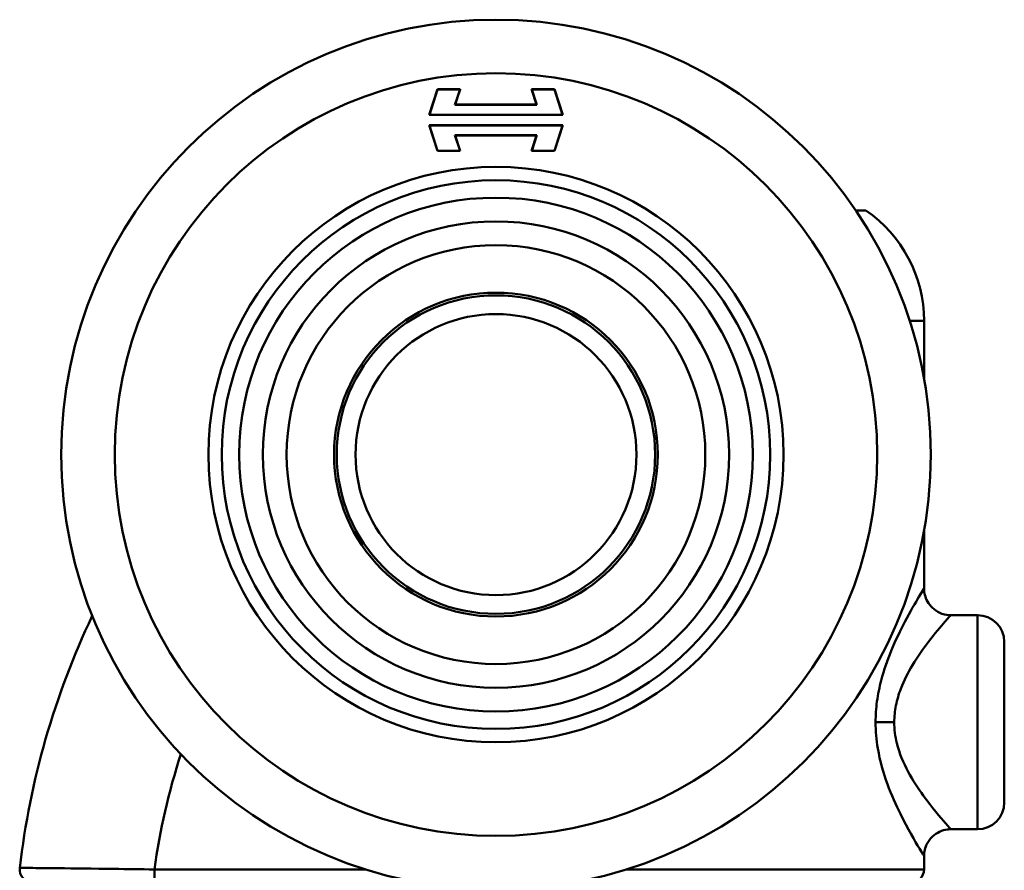
# Model space of a CAD drawing. Units: millimetres. Extents: x 1600 to 3531, y 398 to 2989.
# Drawn here: x 3094 to 3131, y 1335 to 1367 of the extents above; entities that cross this region are included whole.
import ezdxf

# ---------------------------------------------------------------- set-up
doc = ezdxf.new("R2010")
doc.units = ezdxf.units.MM
doc.header["$LTSCALE"] = 6
doc.layers.add('Visible Edges(ISO)', color=7, linetype='Continuous', lineweight=50)
doc.layers.add('Visible Tangent Edges(ISO)', color=7, linetype='Continuous', lineweight=50)

msp = doc.modelspace()

# ---------------------------------------------------------------- linework, layer by layer
at = {"layer": 'Visible Edges(ISO)'}
for p, q in [((3109.143, 1363.608), (3109.456, 1364.57)), ((3109.462, 1364.561), (3109.155, 1363.617)), ((3109.456, 1364.57), (3110.311, 1364.57)), ((3109.456, 1364.57), (3109.462, 1364.561)), ((3110.299, 1364.561), (3109.462, 1364.561)), ((3110.111, 1363.984), (3110.299, 1364.561)), ((3110.311, 1364.57), (3110.123, 1363.993)), ((3110.311, 1364.57), (3110.299, 1364.561)), ((3112.976, 1364.57), (3113.831, 1364.57)), ((3112.976, 1364.57), (3112.988, 1364.561)), ((3113.163, 1363.993), (3112.976, 1364.57)), ((3113.825, 1364.561), (3112.988, 1364.561)), ((3112.988, 1364.561), (3113.175, 1363.984)), ((3113.831, 1364.57), (3113.825, 1364.561)), ((3114.131, 1363.617), (3113.825, 1364.561)), ((3113.831, 1364.57), (3114.143, 1363.608)), ((3110.123, 1363.993), (3110.111, 1363.984)), ((3113.175, 1363.984), (3110.111, 1363.984)), ((3110.123, 1363.993), (3113.163, 1363.993)), ((3113.163, 1363.993), (3113.175, 1363.984)), ((3109.143, 1363.608), (3109.155, 1363.617)), ((3114.143, 1363.608), (3109.143, 1363.608)), ((3109.155, 1363.617), (3114.131, 1363.617)), ((3114.143, 1363.608), (3114.131, 1363.617)), ((3109.143, 1363.224), (3109.155, 1363.215)), ((3109.456, 1362.263), (3109.143, 1363.224)), ((3109.143, 1363.224), (3114.143, 1363.224)), ((3109.155, 1363.215), (3109.462, 1362.271)), ((3114.131, 1363.215), (3109.155, 1363.215)), ((3113.825, 1362.271), (3114.131, 1363.215)), ((3114.143, 1363.224), (3113.831, 1362.263)), ((3114.143, 1363.224), (3114.131, 1363.215)), ((3110.299, 1362.271), (3110.111, 1362.848)), ((3110.123, 1362.839), (3110.111, 1362.848)), ((3110.111, 1362.848), (3113.175, 1362.848)), ((3110.123, 1362.839), (3110.311, 1362.263)), ((3113.163, 1362.839), (3110.123, 1362.839)), ((3112.976, 1362.263), (3113.163, 1362.839)), ((3113.175, 1362.848), (3112.988, 1362.271)), ((3113.163, 1362.839), (3113.175, 1362.848)), ((3109.456, 1362.263), (3109.462, 1362.271)), ((3110.311, 1362.263), (3109.456, 1362.263)), ((3109.462, 1362.271), (3110.299, 1362.271)), ((3110.311, 1362.263), (3110.299, 1362.271)), ((3112.976, 1362.263), (3112.988, 1362.271)), ((3113.831, 1362.263), (3112.976, 1362.263)), ((3112.988, 1362.271), (3113.825, 1362.271)), ((3113.831, 1362.263), (3113.825, 1362.271)), ((3125.088, 1360.042), (3125.467, 1360.042)), ((3127.643, 1355.916), (3127.643, 1353.755)), ((3127.643, 1348.077), (3127.643, 1345.916)), ((3128.643, 1344.916), (3129.643, 1344.916)), ((3130.643, 1343.916), (3130.643, 1337.916)), ((3128.643, 1336.916), (3129.643, 1336.916)), ((3127.643, 1335.916), (3127.643, 1335.416))]:
    msp.add_line(p, q, dxfattribs=at)
for radius in [16.25, 10.25, 9.6, 8.713, 7.825, 6.05, 5.25]:
    msp.add_circle((3111.643, 1350.916), radius, dxfattribs=at)
for centre, radius, start, end in [((3122.643, 1355.916), 5, 0, 55.6185), ((3123.643, 1332.002), 30, 154.5601, 173.355), ((3129.643, 1343.916), 1, 0, 90), ((3129.643, 1337.916), 1, 270, 0), ((3094.341, 1335.416), 0.5, 173.355, 270), ((3127.143, 1335.416), 0.5, 270, 0)]:
    msp.add_arc(centre, radius, start, end, dxfattribs=at)
for points, knots in [([(3128.643, 1344.916), (3128.55, 1344.916), (3128.435, 1344.929), (3128.212, 1345.007), (3128.108, 1345.064), (3127.934, 1345.203), (3127.865, 1345.282), (3127.753, 1345.448), (3127.716, 1345.534), (3127.664, 1345.695), (3127.652, 1345.768), (3127.644, 1345.86), (3127.643, 1345.89), (3127.643, 1345.916)], [0.6280409554, 0.6280409554, 0.6280409554, 0.6280409554, 0.6282276762, 0.6282276762, 0.6283809823, 0.6283809823, 0.6285227262, 0.6285227262, 0.6286840863, 0.6286840863, 0.6288708071, 0.6288708071, 0.6289745593, 0.6289745593, 0.6289745593, 0.6289745593]), ([(3127.643, 1335.916), (3127.643, 1335.964), (3127.646, 1336.021), (3127.671, 1336.163), (3127.694, 1336.249), (3127.786, 1336.442), (3127.858, 1336.55), (3128.035, 1336.717), (3128.129, 1336.78), (3128.321, 1336.869), (3128.418, 1336.894), (3128.554, 1336.913), (3128.601, 1336.916), (3128.643, 1336.916)], [1.8820469359, 1.8820469359, 1.8820469359, 1.8820469359, 1.8822337771, 1.8822337771, 1.8824206183, 1.8824206183, 1.8826054558, 1.8826054558, 1.8827494647, 1.8827494647, 1.8828959582, 1.8828959582, 1.882981142, 1.882981142, 1.882981142, 1.882981142])]:
    msp.add_open_spline(points, degree=3, knots=knots, dxfattribs=at)
at = {"layer": 'Visible Tangent Edges(ISO)'}
for p, q in [((3127.643, 1355.916), (3127.105, 1355.916)), ((3129.643, 1336.916), (3129.643, 1344.916)), ((3125.832, 1340.916), (3126.53, 1340.916)), ((3106.763, 1335.416), (3098.877, 1335.416)), ((3098.877, 1334.916), (3098.877, 1335.416)), ((3116.523, 1335.416), (3127.643, 1335.416))]:
    msp.add_line(p, q, dxfattribs=at)
for radius in [14.25, 10.75, 5.95]:
    msp.add_circle((3111.643, 1350.916), radius, dxfattribs=at)
msp.add_arc((3123.643, 1332.002), 25, 162.0162, 172.1519, dxfattribs=at)
for points, knots in [([(3127.643, 1345.916), (3127.642, 1345.916), (3127.573, 1345.806), (3127.321, 1345.384), (3127.131, 1345.058), (3126.76, 1344.35), (3126.582, 1343.985), (3126.276, 1343.242), (3126.145, 1342.876), (3125.975, 1342.226), (3125.921, 1341.962), (3125.85, 1341.438), (3125.832, 1341.176), (3125.832, 1340.916)], [-0.6289746, -0.6289746, -0.6289746, -0.6289746, -0.4897167, -0.4897167, -0.3417144, -0.3417144, -0.2232007, -0.2232007, -0.1240004, -0.1240004, -0.0601622, -0.0601622, 0, 0, 0, 0]), ([(3126.53, 1340.916), (3126.53, 1341.124), (3126.551, 1341.334), (3126.634, 1341.753), (3126.697, 1341.964), (3126.896, 1342.484), (3127.048, 1342.777), (3127.405, 1343.371), (3127.613, 1343.663), (3128.045, 1344.229), (3128.267, 1344.49), (3128.56, 1344.827), (3128.641, 1344.915), (3128.643, 1344.916)], [0, 0, 0, 0, 0.0601622, 0.0601622, 0.1240004, 0.1240004, 0.2232007, 0.2232007, 0.3417144, 0.3417144, 0.4897167, 0.4897167, 0.628041, 0.628041, 0.628041, 0.628041]), ([(3125.832, 1340.916), (3125.832, 1340.586), (3125.861, 1340.255), (3126.076, 1338.987), (3126.434, 1338.152), (3127.04, 1336.924), (3127.306, 1336.472), (3127.581, 1336.013), (3127.641, 1335.917), (3127.642, 1335.917)], [-2.511092, -2.511092, -2.511092, -2.511092, -2.4347297, -2.4347297, -2.2080164, -2.2080164, -2.0137045, -2.0137045, -1.8820469, -1.8820469, -1.8820469, -1.8820469]), ([(3128.642, 1336.917), (3128.64, 1336.918), (3128.57, 1336.995), (3128.25, 1337.361), (3127.94, 1337.722), (3127.233, 1338.705), (3126.814, 1339.373), (3126.564, 1340.387), (3126.53, 1340.652), (3126.53, 1340.916)], [1.8829811, 1.8829811, 1.8829811, 1.8829811, 2.0137045, 2.0137045, 2.2080164, 2.2080164, 2.4347297, 2.4347297, 2.511092, 2.511092, 2.511092, 2.511092]), ([(3098.877, 1335.416), (3098.37, 1335.423), (3097.854, 1335.429), (3096.586, 1335.445), (3095.864, 1335.453), (3094.845, 1335.464), (3094.479, 1335.468), (3093.98, 1335.473), (3093.845, 1335.474), (3093.845, 1335.474)], [-0.7052042, -0.7052042, -0.7052042, -0.7052042, -0.5678848, -0.5678848, -0.3481738, -0.3481738, -0.1770044, -0.1770044, 0, 0, 0, 0])]:
    msp.add_open_spline(points, degree=3, knots=knots, dxfattribs=at)

doc.saveas('drawing.dxf')
